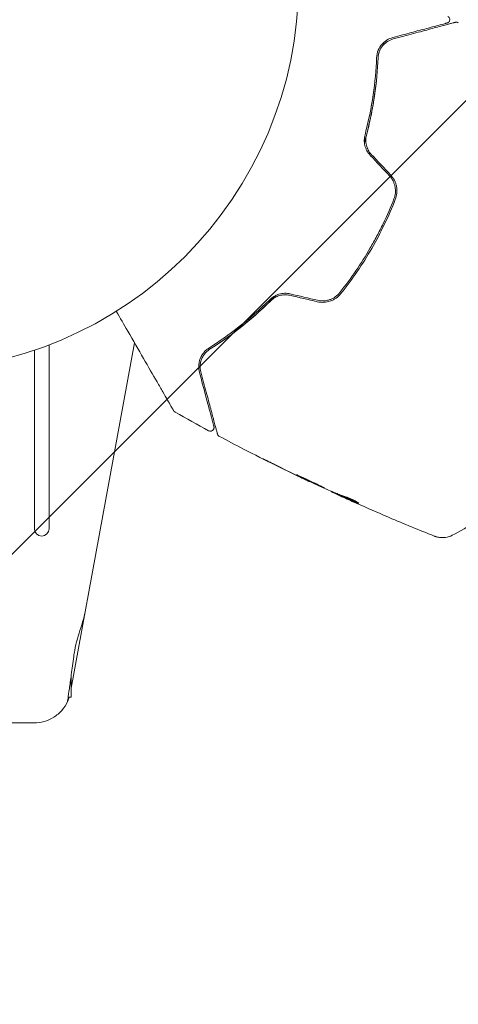
# Model space of a CAD drawing. Units: millimetres. Extents: x -11200 to 11200, y -11200 to 11200.
# Drawn here: x 4820 to 4880, y -8074 to -7940 of the extents above; entities that cross this region are included whole.
import ezdxf

# ---------------------------------------------------------------- set-up
doc = ezdxf.new("R2010")
doc.units = ezdxf.units.MM
doc.header["$LTSCALE"] = 20
doc.layers.add('2d', color=230, linetype='Continuous')
doc.layers.add('EN16630-TrainingSpace_Hatch', color=20, linetype='Continuous')

msp = doc.modelspace()

# ---------------------------------------------------------------- hatches: boundary and pattern name
at = {"layer": 'EN16630-TrainingSpace_Hatch'}
h = msp.add_hatch(dxfattribs=at)
h.set_pattern_fill('ANSI31', color=256, scale=100)
h.set_pattern_definition([(45, (4804.83, -8475.8), (-224.506, 224.506), [])])
h.paths.add_polyline_path([(2873.9, -7526.65, 0.414214), (2373.9, -8026.65), (2373.9, -8924.95, 0.414214), (2873.9, -9424.95), (4571.76, -9424.95, 0.121829), (4804.83, -9367.31, 0.121829), (5037.9, -9424.95), (6735.76, -9424.95, 0.414214), (7235.76, -8924.95), (7235.76, -8026.65, 0.414214), (6735.76, -7526.65), (5037.9, -7526.65, 0.121829), (4804.83, -7584.3, 0.121829), (4571.76, -7526.65)])

# ---------------------------------------------------------------- linework, layer by layer
at = {"layer": '2d', "lineweight": 0}
for p, q in [((4823.83, -8009.36), (4823.83, -7984.28)), ((4835.47, -7984.01), (4826.83, -8031.12)), ((4821.83, -7985), (4821.83, -8009.36)), ((4859.31, -8002.91), (4859.29, -8002.94)), ((4862.31, -8004.27), (4862.28, -8004.31)), ((4863.28, -8004.67), (4863.23, -8004.75)), ((4826.83, -8032.35), (4826.83, -8029.48)), ((4826.43, -8032.35), (4826.83, -8032.35)), ((4787.86, -8035.85), (4821.8, -8035.85))]:
    msp.add_line(p, q, dxfattribs=at)
msp.add_circle((4804.83, -7934.8), 53, dxfattribs=at)
msp.add_arc((4822.83, -8009.36), 1, 180, 0, dxfattribs=at)
for points, knots in [([(4878.06, -7940.4), (4878.06, -7940.4), (4878.06, -7940.41), (4878.04, -7940.41), (4878.03, -7940.41), (4878, -7940.42), (4877.98, -7940.43), (4877.94, -7940.44), (4877.93, -7940.44), (4877.92, -7940.44), (4877.91, -7940.44), (4877.87, -7940.46), (4877.81, -7940.47), (4877.54, -7940.55), (4877.23, -7940.63), (4876.6, -7940.8), (4876.36, -7940.86), (4875.84, -7941), (4875.55, -7941.08), (4874.64, -7941.32), (4873.94, -7941.51), (4872.41, -7941.92), (4871.58, -7942.14), (4870.68, -7942.38)], [0.03558387, 0.03558387, 0.03558387, 0.03558387, 0.03944311, 0.03944311, 0.04382568, 0.04382568, 0.04820825, 0.04820825, 0.04930389, 0.04930389, 0.05039953, 0.05039953, 0.05259082, 0.05259082, 0.05697338, 0.05697338, 0.05916467, 0.05916467, 0.06135595, 0.06135595, 0.06573852, 0.06573852, 0.07012109, 0.07012109, 0.07012109, 0.07012109]), ([(4870.73, -7942.58), (4871.22, -7942.44), (4871.7, -7942.32), (4872.63, -7942.07), (4873.07, -7941.95), (4874.35, -7941.6), (4875.13, -7941.4), (4876.5, -7941.03), (4877.1, -7940.87), (4877.72, -7940.7), (4877.84, -7940.67), (4878.06, -7940.61), (4878.16, -7940.59), (4878.44, -7940.51), (4878.6, -7940.47), (4878.85, -7940.4), (4878.94, -7940.38), (4879.02, -7940.36), (4879.03, -7940.35), (4879.05, -7940.35), (4879.06, -7940.34), (4879.1, -7940.33), (4879.13, -7940.32), (4879.17, -7940.31), (4879.18, -7940.31), (4879.2, -7940.31), (4879.2, -7940.31), (4879.2, -7940.31)], [0, 0, 0, 0, 0.00232139, 0.00232139, 0.00464279, 0.00464279, 0.00928557, 0.00928557, 0.01392836, 0.01392836, 0.01508906, 0.01508906, 0.01624975, 0.01624975, 0.01857115, 0.01857115, 0.02089254, 0.02089254, 0.02205324, 0.02205324, 0.02321393, 0.02321393, 0.02785672, 0.02785672, 0.03249951, 0.03249951, 0.03650692, 0.03650692, 0.03650692, 0.03650692]), ([(4878.19, -7939.5), (4878.24, -7939.52), (4878.28, -7939.56), (4878.35, -7939.64), (4878.38, -7939.69), (4878.42, -7939.79), (4878.43, -7939.85), (4878.43, -7939.96), (4878.43, -7940.01), (4878.4, -7940.11), (4878.37, -7940.17), (4878.31, -7940.25), (4878.27, -7940.29), (4878.18, -7940.36), (4878.13, -7940.38), (4878.07, -7940.4), (4878.07, -7940.4), (4878.06, -7940.4)], [0, 0, 0, 0, 0.16195, 0.16195, 0.324498, 0.324498, 0.487024, 0.487024, 0.649551, 0.649551, 0.812077, 0.812077, 0.974604, 0.974604, 1.137131, 1.137131, 1.15836, 1.15836, 1.15836, 1.15836]), ([(4879.2, -7940.31), (4879.22, -7940.3), (4879.24, -7940.3), (4879.28, -7940.29), (4879.3, -7940.29), (4879.36, -7940.29), (4879.41, -7940.29), (4879.5, -7940.32), (4879.55, -7940.34), (4879.59, -7940.37)], [0, 0, 0, 0, 0.0629599, 0.0629599, 0.1249315, 0.1249315, 0.2508956, 0.2508956, 0.4090428, 0.4090428, 0.4090428, 0.4090428]), ([(4870.68, -7942.38), (4870.38, -7942.46), (4870.11, -7942.58), (4869.61, -7942.89), (4869.39, -7943.09), (4868.99, -7943.54), (4868.82, -7943.8), (4868.56, -7944.42), (4868.47, -7944.76), (4868.46, -7945.16)], [0, 0, 0, 0, 0.001613359, 0.001613359, 0.003226717, 0.003226717, 0.004840076, 0.004840076, 0.006453435, 0.006453435, 0.006453435, 0.006453435]), ([(4868.66, -7945.17), (4868.66, -7945), (4868.68, -7944.83), (4868.75, -7944.52), (4868.8, -7944.37), (4868.97, -7943.95), (4869.12, -7943.71), (4869.4, -7943.38), (4869.5, -7943.27), (4869.71, -7943.09), (4869.82, -7943), (4870.18, -7942.77), (4870.44, -7942.65), (4870.73, -7942.58)], [0, 0, 0, 0, 0.000615532, 0.000615532, 0.001231063, 0.001231063, 0.002462127, 0.002462127, 0.003077658, 0.003077658, 0.00369319, 0.00369319, 0.004924253, 0.004924253, 0.004924253, 0.004924253]), ([(4869.96, -7942.91), (4869.75, -7943.04), (4869.55, -7943.21), (4869.36, -7943.42), (4869.35, -7943.43), (4869.34, -7943.45)], [0.00163779, 0.00163779, 0.00163779, 0.00163779, 0.003148693, 0.003148693, 0.003243526, 0.003243526, 0.003243526, 0.003243526]), ([(4868.87, -7944.19), (4868.82, -7944.32), (4868.77, -7944.46), (4868.69, -7944.79), (4868.66, -7944.97), (4868.66, -7945.17)], [0.004794546, 0.004794546, 0.004794546, 0.004794546, 0.005510213, 0.005510213, 0.006297386, 0.006297386, 0.006297386, 0.006297386]), ([(4868.66, -7945.17), (4868.59, -7946.78), (4868.44, -7948.52), (4868.03, -7951.27), (4867.87, -7952.21), (4867.57, -7953.65), (4867.46, -7954.14), (4867.22, -7955.12), (4867.1, -7955.61), (4866.91, -7956.3), (4866.86, -7956.5), (4866.8, -7956.7)], [0, 0, 0, 0, 0.00651672, 0.00651672, 0.00977508, 0.00977508, 0.01140426, 0.01140426, 0.01303345, 0.01303345, 0.01370133, 0.01370133, 0.01370133, 0.01370133]), ([(4868.46, -7945.16), (4868.39, -7946.77), (4868.24, -7948.46), (4867.73, -7951.96), (4867.37, -7953.77), (4866.88, -7955.64)], [0, 0, 0, 0, 0.0061147, 0.0061147, 0.01222939, 0.01222939, 0.01222939, 0.01222939]), ([(4867.08, -7955.69), (4867.57, -7953.79), (4867.93, -7951.97), (4868.44, -7948.46), (4868.59, -7946.77), (4868.66, -7945.17)], [0, 0, 0, 0, 0.00623929, 0.00623929, 0.01247858, 0.01247858, 0.01247858, 0.01247858]), ([(4866.88, -7955.64), (4866.82, -7955.87), (4866.79, -7956.11), (4866.78, -7956.6), (4866.81, -7956.86), (4866.9, -7957.23), (4866.94, -7957.35), (4867.03, -7957.59), (4867.08, -7957.71), (4867.27, -7958.05), (4867.42, -7958.26), (4867.6, -7958.45)], [0, 0, 0, 0, 0.000784153, 0.000784153, 0.001568305, 0.001568305, 0.001960381, 0.001960381, 0.002352458, 0.002352458, 0.00313661, 0.00313661, 0.00313661, 0.00313661]), ([(4867.74, -7958.32), (4867.58, -7958.14), (4867.44, -7957.95), (4867.21, -7957.53), (4867.12, -7957.3), (4867.04, -7956.95), (4867.02, -7956.84), (4866.99, -7956.61), (4866.98, -7956.49), (4866.99, -7956.14), (4867.02, -7955.91), (4867.08, -7955.69)], [0, 0, 0, 0, 0.000725564, 0.000725564, 0.001451129, 0.001451129, 0.001813911, 0.001813911, 0.002176693, 0.002176693, 0.002902258, 0.002902258, 0.002902258, 0.002902258]), ([(4870.22, -7961.24), (4870.41, -7961.45), (4870.58, -7961.68), (4870.77, -7962.06), (4870.82, -7962.19), (4870.91, -7962.46), (4870.95, -7962.6), (4871, -7962.87), (4871.02, -7963.01), (4871.03, -7963.29), (4871.03, -7963.44), (4870.99, -7963.86), (4870.93, -7964.13), (4870.82, -7964.39)], [0, 0, 0, 0, 0.000855596, 0.000855596, 0.001283394, 0.001283394, 0.001711192, 0.001711192, 0.00213899, 0.00213899, 0.002566788, 0.002566788, 0.003422384, 0.003422384, 0.003422384, 0.003422384]), ([(4871.01, -7964.46), (4871.12, -7964.18), (4871.19, -7963.89), (4871.23, -7963.45), (4871.23, -7963.3), (4871.22, -7963), (4871.2, -7962.85), (4871.15, -7962.55), (4871.11, -7962.41), (4871.01, -7962.12), (4870.95, -7961.98), (4870.74, -7961.57), (4870.57, -7961.32), (4870.36, -7961.1)], [0, 0, 0, 0, 0.000915866, 0.000915866, 0.001373799, 0.001373799, 0.001831733, 0.001831733, 0.002289666, 0.002289666, 0.002747599, 0.002747599, 0.003663465, 0.003663465, 0.003663465, 0.003663465]), ([(4870.82, -7964.39), (4870.38, -7965.53), (4869.89, -7966.66), (4869.08, -7968.34), (4868.8, -7968.89), (4868.21, -7970), (4867.91, -7970.54), (4866.36, -7973.23), (4864.97, -7975.25), (4863.45, -7977.17)], [0, 0, 0, 0, 0.00374303, 0.00374303, 0.00561455, 0.00561455, 0.00748606, 0.00748606, 0.01497212, 0.01497212, 0.01497212, 0.01497212]), ([(4863.6, -7977.29), (4864.37, -7976.33), (4865.1, -7975.34), (4866.51, -7973.28), (4867.18, -7972.21), (4868.43, -7970.05), (4869, -7968.95), (4870.07, -7966.73), (4870.56, -7965.6), (4871.01, -7964.46)], [0, 0, 0, 0, 0.00375982, 0.00375982, 0.00751965, 0.00751965, 0.01127947, 0.01127947, 0.01503929, 0.01503929, 0.01503929, 0.01503929]), ([(4854.77, -7977.53), (4854.63, -7977.68), (4854.48, -7977.82), (4853.62, -7978.69), (4852.88, -7979.39), (4851.43, -7980.69), (4850.7, -7981.3), (4849.25, -7982.45), (4848.53, -7982.99), (4847.1, -7984), (4846.4, -7984.47), (4845.71, -7984.9)], [0.03841577, 0.03841577, 0.03841577, 0.03841577, 0.03907858, 0.03907858, 0.0423315, 0.0423315, 0.04558442, 0.04558442, 0.04883735, 0.04883735, 0.05209027, 0.05209027, 0.05209027, 0.05209027]), ([(4856.69, -7977.34), (4856.44, -7977.28), (4856.18, -7977.25), (4855.66, -7977.27), (4855.4, -7977.31), (4855.04, -7977.42), (4854.92, -7977.46), (4854.69, -7977.56), (4854.57, -7977.62), (4854.26, -7977.81), (4854.07, -7977.96), (4853.9, -7978.13)], [0, 0, 0, 0, 0.000786752, 0.000786752, 0.001573503, 0.001573503, 0.001966879, 0.001966879, 0.002360255, 0.002360255, 0.003147007, 0.003147007, 0.003147007, 0.003147007]), ([(4854.04, -7978.27), (4854.2, -7978.11), (4854.39, -7977.97), (4854.78, -7977.73), (4855, -7977.64), (4855.46, -7977.5), (4855.7, -7977.47), (4856.18, -7977.46), (4856.41, -7977.48), (4856.65, -7977.53)], [0, 0, 0, 0, 0.000723096, 0.000723096, 0.001446192, 0.001446192, 0.002169288, 0.002169288, 0.002892384, 0.002892384, 0.002892384, 0.002892384]), ([(4860.37, -7978.41), (4860.67, -7978.48), (4860.97, -7978.51), (4861.58, -7978.47), (4861.88, -7978.41), (4862.31, -7978.26), (4862.44, -7978.2), (4862.71, -7978.06), (4862.84, -7977.99), (4863.2, -7977.73), (4863.42, -7977.52), (4863.6, -7977.29)], [0, 0, 0, 0, 0.000919101, 0.000919101, 0.001838201, 0.001838201, 0.002297751, 0.002297751, 0.002757302, 0.002757302, 0.003676402, 0.003676402, 0.003676402, 0.003676402]), ([(4863.45, -7977.17), (4863.27, -7977.39), (4863.06, -7977.58), (4862.72, -7977.82), (4862.6, -7977.9), (4862.35, -7978.03), (4862.22, -7978.08), (4861.95, -7978.17), (4861.82, -7978.21), (4861.54, -7978.27), (4861.4, -7978.28), (4860.97, -7978.3), (4860.69, -7978.28), (4860.42, -7978.21)], [0, 0, 0, 0, 0.000853481, 0.000853481, 0.001280221, 0.001280221, 0.001706962, 0.001706962, 0.002133702, 0.002133702, 0.002560443, 0.002560443, 0.003413923, 0.003413923, 0.003413923, 0.003413923]), ([(4853.9, -7978.13), (4852.52, -7979.49), (4851.14, -7980.7), (4848.36, -7982.89), (4846.98, -7983.86), (4845.61, -7984.73)], [0, 0, 0, 0, 0.0061147, 0.0061147, 0.01222939, 0.01222939, 0.01222939, 0.01222939]), ([(4845.71, -7984.9), (4847.07, -7984.04), (4848.46, -7983.07), (4851.24, -7980.87), (4852.65, -7979.65), (4854.04, -7978.27)], [0, 0, 0, 0, 0.00623929, 0.00623929, 0.01247858, 0.01247858, 0.01247858, 0.01247858]), ([(4840.83, -7993.3), (4840.83, -7993.3), (4840.83, -7993.3), (4840.81, -7993.28), (4840.8, -7993.26), (4840.78, -7993.22), (4840.77, -7993.2), (4840.75, -7993.17), (4840.75, -7993.16), (4840.74, -7993.14), (4840.73, -7993.13), (4840.72, -7993.12), (4840.71, -7993.1), (4840.68, -7993.04), (4840.65, -7992.98), (4840.56, -7992.83), (4840.5, -7992.74), (4840.32, -7992.41), (4840.16, -7992.14), (4839.78, -7991.49), (4839.57, -7991.12), (4839.09, -7990.29), (4838.83, -7989.83), (4837.99, -7988.38), (4837.36, -7987.29), (4836.02, -7984.97), (4835.3, -7983.72), (4834.03, -7981.53), (4833.51, -7980.63), (4832.98, -7979.71)], [0.04849628, 0.04849628, 0.04849628, 0.04849628, 0.05354217, 0.05354217, 0.0594913, 0.0594913, 0.06246586, 0.06246586, 0.06395314, 0.06395314, 0.06469679, 0.06469679, 0.06544043, 0.06544043, 0.06692771, 0.06692771, 0.06841499, 0.06841499, 0.07138956, 0.07138956, 0.07436412, 0.07436412, 0.07733869, 0.07733869, 0.08328782, 0.08328782, 0.08923695, 0.08923695, 0.09319251, 0.09319251, 0.09319251, 0.09319251]), ([(4845.61, -7984.73), (4845.44, -7984.84), (4845.29, -7984.95), (4845.03, -7985.2), (4844.92, -7985.33), (4844.62, -7985.73), (4844.47, -7986), (4844.33, -7986.43), (4844.29, -7986.58), (4844.24, -7986.87), (4844.22, -7987.01), (4844.2, -7987.45), (4844.24, -7987.74), (4844.32, -7988.04)], [0, 0, 0, 0, 0.000810209, 0.000810209, 0.001620418, 0.001620418, 0.003240837, 0.003240837, 0.004051046, 0.004051046, 0.004861255, 0.004861255, 0.006481673, 0.006481673, 0.006481673, 0.006481673]), ([(4844.51, -7987.99), (4844.43, -7987.7), (4844.4, -7987.41), (4844.42, -7986.99), (4844.44, -7986.85), (4844.5, -7986.57), (4844.54, -7986.43), (4844.68, -7986.03), (4844.82, -7985.78), (4845.2, -7985.3), (4845.43, -7985.08), (4845.71, -7984.9)], [0, 0, 0, 0, 0.001221021, 0.001221021, 0.001831532, 0.001831532, 0.002442042, 0.002442042, 0.003663063, 0.003663063, 0.004884084, 0.004884084, 0.004884084, 0.004884084]), ([(4844.32, -7988.04), (4844.56, -7988.94), (4844.78, -7989.78), (4845.09, -7990.94), (4845.19, -7991.3), (4845.37, -7991.99), (4845.46, -7992.32), (4845.7, -7993.23), (4845.84, -7993.75), (4846.01, -7994.37), (4846.06, -7994.56), (4846.12, -7994.79), (4846.14, -7994.86), (4846.18, -7994.98), (4846.19, -7995.04), (4846.23, -7995.18), (4846.24, -7995.24), (4846.25, -7995.28), (4846.26, -7995.28), (4846.26, -7995.3), (4846.26, -7995.31), (4846.27, -7995.34), (4846.28, -7995.37), (4846.29, -7995.4), (4846.29, -7995.41), (4846.29, -7995.42), (4846.29, -7995.43), (4846.29, -7995.43)], [0, 0, 0, 0, 0.00442564, 0.00442564, 0.00663846, 0.00663846, 0.00885128, 0.00885128, 0.01327693, 0.01327693, 0.01548975, 0.01548975, 0.01659616, 0.01659616, 0.01770257, 0.01770257, 0.01991539, 0.01991539, 0.0210218, 0.0210218, 0.02212821, 0.02212821, 0.02655385, 0.02655385, 0.03097949, 0.03097949, 0.03492314, 0.03492314, 0.03492314, 0.03492314]), ([(4846.78, -7996.46), (4846.78, -7996.46), (4846.78, -7996.46), (4846.77, -7996.44), (4846.77, -7996.43), (4846.76, -7996.39), (4846.75, -7996.36), (4846.74, -7996.32), (4846.74, -7996.31), (4846.73, -7996.29), (4846.73, -7996.27), (4846.7, -7996.18), (4846.68, -7996.09), (4846.61, -7995.84), (4846.57, -7995.68), (4846.47, -7995.3), (4846.41, -7995.08), (4846.21, -7994.32), (4846.04, -7993.72), (4845.68, -7992.35), (4845.47, -7991.58), (4845.02, -7989.89), (4844.77, -7988.97), (4844.51, -7987.99)], [0.03687716, 0.03687716, 0.03687716, 0.03687716, 0.04076651, 0.04076651, 0.04529612, 0.04529612, 0.04982573, 0.04982573, 0.05095814, 0.05095814, 0.05209054, 0.05209054, 0.05435535, 0.05435535, 0.05662015, 0.05662015, 0.05888496, 0.05888496, 0.06341457, 0.06341457, 0.06794418, 0.06794418, 0.0724738, 0.0724738, 0.0724738, 0.0724738]), ([(4841.02, -7993.49), (4840.97, -7993.46), (4840.93, -7993.43), (4840.88, -7993.37), (4840.87, -7993.36), (4840.85, -7993.33), (4840.84, -7993.32), (4840.83, -7993.3)], [0.0000349, 0.0000349, 0.0000349, 0.0000349, 0.1620368, 0.1620368, 0.2142127, 0.2142127, 0.2669736, 0.2669736, 0.2669736, 0.2669736]), ([(4846.29, -7995.43), (4846.3, -7995.45), (4846.3, -7995.47), (4846.31, -7995.5), (4846.31, -7995.52), (4846.31, -7995.59), (4846.31, -7995.63), (4846.29, -7995.71), (4846.27, -7995.75), (4846.23, -7995.83), (4846.21, -7995.86), (4846.15, -7995.92), (4846.12, -7995.95), (4846.05, -7996), (4846.01, -7996.01), (4845.93, -7996.04), (4845.89, -7996.05), (4845.81, -7996.06), (4845.76, -7996.05), (4845.67, -7996.04), (4845.62, -7996.02), (4845.57, -7996)], [0, 0, 0, 0, 0.060654, 0.060654, 0.120423, 0.120423, 0.246387, 0.246387, 0.372351, 0.372351, 0.498315, 0.498315, 0.624279, 0.624279, 0.750243, 0.750243, 0.876207, 0.876207, 1.002172, 1.002172, 1.160335, 1.160335, 1.160335, 1.160335]), ([(4847.03, -7996.77), (4846.98, -7996.75), (4846.93, -7996.71), (4846.86, -7996.64), (4846.83, -7996.59), (4846.8, -7996.51), (4846.79, -7996.49), (4846.78, -7996.46)], [0.0000183, 0.0000183, 0.0000183, 0.0000183, 0.1620246, 0.1620246, 0.3245696, 0.3245696, 0.408602, 0.408602, 0.408602, 0.408602]), ([(4859.25, -8002.92), (4856.25, -8001.5), (4853.28, -8000.02), (4849.22, -7997.93), (4848.12, -7997.36), (4847.03, -7996.77)], [0, 0, 0, 0, 10.001335, 10.001335, 13.738506, 13.738506, 13.738506, 13.738506]), ([(4854.67, -8000.65), (4854.52, -8000.58), (4854.36, -8000.5), (4854.12, -8000.38), (4854.04, -8000.34), (4853.88, -8000.26), (4853.8, -8000.22), (4853.58, -8000.11), (4853.44, -8000.05), (4853.22, -7999.94), (4853.13, -7999.89), (4853.03, -7999.85), (4853.01, -7999.84), (4852.98, -7999.82), (4852.97, -7999.82), (4852.97, -7999.82), (4852.98, -7999.82), (4853.01, -7999.84), (4853.03, -7999.85), (4853.18, -7999.93), (4853.42, -8000.06), (4853.72, -8000.21)], [0, 0, 0, 0, 0.000535151, 0.000535151, 0.000802726, 0.000802726, 0.001070302, 0.001070302, 0.001605452, 0.001605452, 0.002140603, 0.002140603, 0.002408178, 0.002408178, 0.002675754, 0.002675754, 0.002943329, 0.002943329, 0.003210905, 0.003210905, 0.004281206, 0.004281206, 0.004281206, 0.004281206]), ([(4857.54, -8002), (4857.54, -8002.01), (4857.55, -8002.02), (4857.59, -8002.04), (4857.63, -8002.06), (4857.77, -8002.14), (4857.91, -8002.21), (4858.17, -8002.34), (4858.26, -8002.39), (4858.47, -8002.49), (4858.58, -8002.54), (4858.81, -8002.65), (4858.93, -8002.71), (4859.17, -8002.82), (4859.3, -8002.88), (4859.55, -8003), (4859.67, -8003.06), (4859.91, -8003.17), (4860.04, -8003.23), (4860.27, -8003.34), (4860.38, -8003.39), (4860.59, -8003.48), (4860.68, -8003.53), (4860.86, -8003.61), (4860.94, -8003.64), (4861.08, -8003.7), (4861.15, -8003.73), (4861.29, -8003.79), (4861.35, -8003.81), (4861.35, -8003.8)], [0.006580502, 0.006580502, 0.006580502, 0.006580502, 0.006991683, 0.006991683, 0.007402865, 0.007402865, 0.008225229, 0.008225229, 0.008636411, 0.008636411, 0.009047592, 0.009047592, 0.009458774, 0.009458774, 0.009869956, 0.009869956, 0.010281138, 0.010281138, 0.010692319, 0.010692319, 0.011103501, 0.011103501, 0.011514683, 0.011514683, 0.011925865, 0.011925865, 0.012337047, 0.012337047, 0.01315941, 0.01315941, 0.01315941, 0.01315941]), ([(4861.35, -8003.8), (4861.35, -8003.8), (4861.34, -8003.79), (4861.29, -8003.77), (4861.26, -8003.75), (4861.16, -8003.7), (4861.11, -8003.67), (4860.97, -8003.6), (4860.89, -8003.56), (4860.63, -8003.43), (4860.42, -8003.32), (4859.96, -8003.1), (4859.71, -8002.98), (4859.34, -8002.81), (4859.21, -8002.75), (4858.97, -8002.64), (4858.85, -8002.58), (4858.62, -8002.48), (4858.5, -8002.43), (4858.3, -8002.33), (4858.2, -8002.29), (4858.02, -8002.21), (4857.94, -8002.17), (4857.8, -8002.11), (4857.74, -8002.08), (4857.64, -8002.04), (4857.6, -8002.02), (4857.55, -8002.01), (4857.54, -8002), (4857.54, -8002)], [0, 0, 0, 0, 0.000411281, 0.000411281, 0.000822563, 0.000822563, 0.001233844, 0.001233844, 0.001645125, 0.001645125, 0.002467688, 0.002467688, 0.003290251, 0.003290251, 0.003701532, 0.003701532, 0.004112814, 0.004112814, 0.004524095, 0.004524095, 0.004935376, 0.004935376, 0.005346658, 0.005346658, 0.005757939, 0.005757939, 0.00616922, 0.00616922, 0.006580502, 0.006580502, 0.006580502, 0.006580502]), ([(4858.29, -8002.46), (4858.45, -8002.53), (4858.59, -8002.6), (4858.83, -8002.72), (4858.94, -8002.77), (4859.11, -8002.85), (4859.18, -8002.88), (4859.27, -8002.93), (4859.29, -8002.94), (4859.29, -8002.94)], [0, 0, 0, 0, 0.000629883, 0.000629883, 0.001259766, 0.001259766, 0.001889648, 0.001889648, 0.002519531, 0.002519531, 0.002519531, 0.002519531]), ([(4863.72, -8004.82), (4863.54, -8004.76), (4863.36, -8004.7), (4863.01, -8004.56), (4862.84, -8004.49), (4862.32, -8004.27), (4861.97, -8004.13), (4861.63, -8003.98)], [0, 0, 0, 0, 0.001186164, 0.001186164, 0.002372329, 0.002372329, 0.004744657, 0.004744657, 0.004744657, 0.004744657]), ([(4862.43, -8004.39), (4862.46, -8004.41), (4862.52, -8004.43), (4862.68, -8004.51), (4862.78, -8004.56), (4863.13, -8004.72), (4863.43, -8004.85), (4863.74, -8005)], [0, 0, 0, 0, 0.000502189, 0.000502189, 0.001004378, 0.001004378, 0.002008757, 0.002008757, 0.002008757, 0.002008757]), ([(4863.55, -8004.9), (4863.46, -8004.86), (4863.39, -8004.83), (4863.29, -8004.78), (4863.26, -8004.77), (4863.21, -8004.74), (4863.25, -8004.76), (4863.37, -8004.81)], [0, 0, 0, 0, 0.00040527, 0.00040527, 0.000810539, 0.000810539, 0.001621079, 0.001621079, 0.001621079, 0.001621079]), ([(4863.37, -8004.81), (4863.79, -8004.99), (4864.21, -8005.17), (4864.84, -8005.43), (4865.05, -8005.52), (4865.48, -8005.69), (4865.69, -8005.78), (4865.9, -8005.86)], [0, 0, 0, 0, 0.002943213, 0.002943213, 0.004414819, 0.004414819, 0.005886426, 0.005886426, 0.005886426, 0.005886426]), ([(4865.8, -8005.72), (4865.64, -8005.65), (4865.48, -8005.58), (4865.1, -8005.43), (4864.89, -8005.34), (4864.26, -8005.08), (4863.84, -8004.9), (4863.42, -8004.72)], [0.000338811, 0.000338811, 0.000338811, 0.000338811, 0.001471609, 0.001471609, 0.002943218, 0.002943218, 0.005886436, 0.005886436, 0.005886436, 0.005886436]), ([(4865.15, -8005.63), (4864.84, -8005.5), (4864.55, -8005.36), (4864, -8005.11), (4863.76, -8005), (4863.55, -8004.9)], [0, 0, 0, 0, 0.00101414, 0.00101414, 0.002028279, 0.002028279, 0.002028279, 0.002028279]), ([(4866.06, -8005.9), (4866.06, -8005.89), (4866.05, -8005.87), (4865.96, -8005.81), (4865.9, -8005.77), (4865.74, -8005.68), (4865.64, -8005.63), (4865.41, -8005.51), (4865.29, -8005.45), (4865.02, -8005.33), (4864.88, -8005.26), (4864.6, -8005.15), (4864.46, -8005.09), (4864.21, -8004.99), (4864.09, -8004.94), (4863.88, -8004.87), (4863.79, -8004.84), (4863.72, -8004.82)], [0.000653992, 0.000653992, 0.000653992, 0.000653992, 0.001105677, 0.001105677, 0.001557361, 0.001557361, 0.002009045, 0.002009045, 0.002460729, 0.002460729, 0.002912414, 0.002912414, 0.003364098, 0.003364098, 0.003815782, 0.003815782, 0.004267466, 0.004267466, 0.004267466, 0.004267466]), ([(4865.9, -8005.86), (4865.95, -8005.88), (4865.99, -8005.89), (4866.04, -8005.9), (4866.06, -8005.9), (4866.06, -8005.9)], [0, 0, 0, 0, 0.0003269962, 0.0003269962, 0.0006539924, 0.0006539924, 0.0006539924, 0.0006539924]), ([(4870.17, -8007.83), (4870.12, -8007.81), (4870.06, -8007.78), (4869.84, -8007.69), (4869.67, -8007.61), (4869.49, -8007.54)], [0.0043831083, 0.0043831083, 0.0043831083, 0.0043831083, 0.0046081794, 0.0046081794, 0.0051931773, 0.0051931773, 0.0051931773, 0.0051931773]), ([(4878.78, -8010.26), (4878.49, -8010.4), (4878.18, -8010.5), (4877.7, -8010.57), (4877.54, -8010.58), (4877.22, -8010.58), (4877.07, -8010.56), (4876.8, -8010.51), (4876.69, -8010.49), (4876.55, -8010.45), (4876.51, -8010.43), (4876.44, -8010.41), (4876.41, -8010.4), (4876.35, -8010.38), (4876.33, -8010.37), (4876.31, -8010.36)], [0, 0, 0, 0, 0.972176, 0.972176, 1.453012, 1.453012, 1.923321, 1.923321, 2.282533, 2.282533, 2.439441, 2.439441, 2.635782, 2.635782, 2.847721, 2.847721, 2.847721, 2.847721]), ([(4876.31, -8010.36), (4876.31, -8010.36), (4876.31, -8010.36), (4876.31, -8010.36), (4876.31, -8010.36), (4876.31, -8010.36)], [0.005429455217, 0.005429455217, 0.005429455217, 0.005429455217, 0.0054332298, 0.0054332298, 0.005435116917, 0.005435116917, 0.005435116917, 0.005435116917]), ([(4827.18, -8026.79), (4827.22, -8026.51), (4827.27, -8026.23), (4827.51, -8024.91), (4827.83, -8023.84), (4828.38, -8022.14), (4828.6, -8021.47), (4828.71, -8020.88)], [-2.7925165, -2.7925165, -2.7925165, -2.7925165, -2.7077042, -2.7077042, -2.3900658, -2.3900658, -2.1469661, -2.1469661, -2.1469661, -2.1469661]), ([(4826.34, -8032.93), (4826.34, -8032.93), (4826.37, -8032.78), (4826.45, -8032.18), (4826.52, -8031.74), (4826.67, -8030.62), (4826.76, -8029.97), (4826.96, -8028.48), (4827.07, -8027.65), (4827.18, -8026.79)], [-1.02524, -1.02524, -1.02524, -1.02524, -0.770894, -0.770894, -0.512825, -0.512825, -0.261262, -0.261262, -0.000094, -0.000094, -0.000094, -0.000094]), ([(4826.34, -8032.93), (4826.15, -8033.35), (4825.89, -8033.76), (4825.25, -8034.5), (4824.87, -8034.82), (4824.04, -8035.34), (4823.59, -8035.54), (4822.69, -8035.79), (4822.23, -8035.85), (4821.8, -8035.85)], [0, 0, 0, 0, 0.25, 0.25, 0.5, 0.5, 0.75, 0.75, 1, 1, 1, 1]), ([(4826.57, -8032.35), (4826.53, -8032.45), (4826.5, -8032.55), (4826.43, -8032.73), (4826.4, -8032.81), (4826.36, -8032.88), (4826.35, -8032.9), (4826.35, -8032.92), (4826.34, -8032.93), (4826.34, -8032.93)], [-0.2908201, -0.2908201, -0.2908201, -0.2908201, -0.2096369, -0.2096369, -0.0976921, -0.0976921, -0.0451866, -0.0451866, -0.0001488, -0.0001488, -0.0001488, -0.0001488])]:
    msp.add_open_spline(points, degree=3, knots=knots, dxfattribs=at)
for points in [[(4867.6, -7958.45), (4868.47, -7959.38), (4869.34, -7960.31), (4870.22, -7961.24)], [(4870.36, -7961.1), (4869.49, -7960.17), (4868.62, -7959.25), (4867.74, -7958.32)], [(4856.65, -7977.53), (4857.89, -7977.83), (4859.13, -7978.12), (4860.37, -7978.41)], [(4860.42, -7978.21), (4859.18, -7977.92), (4857.94, -7977.63), (4856.69, -7977.34)], [(4844.85, -7985.76), (4844.72, -7985.96), (4844.63, -7986.17), (4844.56, -7986.38)], [(4845.01, -7985.54), (4845, -7985.54), (4845, -7985.55), (4844.99, -7985.56)], [(4844.53, -7986.46), (4844.46, -7986.69), (4844.42, -7986.92), (4844.42, -7987.15)], [(4845.57, -7996), (4844.05, -7995.17), (4842.53, -7994.34), (4841.02, -7993.49)], [(4853.72, -8000.21), (4854.93, -8000.82), (4856.15, -8001.42), (4857.37, -8002.01)], [(4857.72, -8002.16), (4856.7, -8001.66), (4855.68, -8001.16), (4854.67, -8000.65)], [(4857.37, -8002.01), (4857.69, -8002.17), (4858, -8002.32), (4858.29, -8002.46)], [(4857.98, -8002.28), (4857.89, -8002.24), (4857.81, -8002.2), (4857.72, -8002.16)], [(4858.37, -8002.47), (4858.25, -8002.41), (4858.11, -8002.35), (4857.98, -8002.28)], [(4861.48, -8003.91), (4860.44, -8003.44), (4859.41, -8002.96), (4858.37, -8002.47)], [(4861.63, -8003.98), (4861.6, -8003.97), (4861.55, -8003.94), (4861.48, -8003.91)], [(4862.28, -8004.31), (4862.28, -8004.32), (4862.33, -8004.34), (4862.43, -8004.39)], [(4862.3, -8004.26), (4862.3, -8004.27), (4862.31, -8004.27), (4862.31, -8004.27)], [(4863.27, -8004.68), (4863.2, -8004.65), (4863.13, -8004.61), (4863.07, -8004.58)], [(4863.42, -8004.72), (4863.4, -8004.71), (4863.39, -8004.71), (4863.37, -8004.7)], [(4863.74, -8005), (4864.06, -8005.14), (4864.39, -8005.29), (4864.71, -8005.43)], [(4869.49, -8007.54), (4868.04, -8006.91), (4866.59, -8006.28), (4865.15, -8005.63)], [(4865.87, -8005.85), (4865.87, -8005.85), (4865.87, -8005.85), (4865.87, -8005.85)], [(4876.31, -8010.36), (4874.25, -8009.54), (4872.21, -8008.7), (4870.17, -8007.83)], [(4881.95, -8008.47), (4880.92, -8009.11), (4879.86, -8009.71), (4878.78, -8010.26)], [(4878.78, -8010.26), (4878.78, -8010.26), (4878.78, -8010.26), (4878.78, -8010.26)]]:
    msp.add_open_spline(points, degree=3, dxfattribs=at)

doc.saveas('drawing.dxf')
